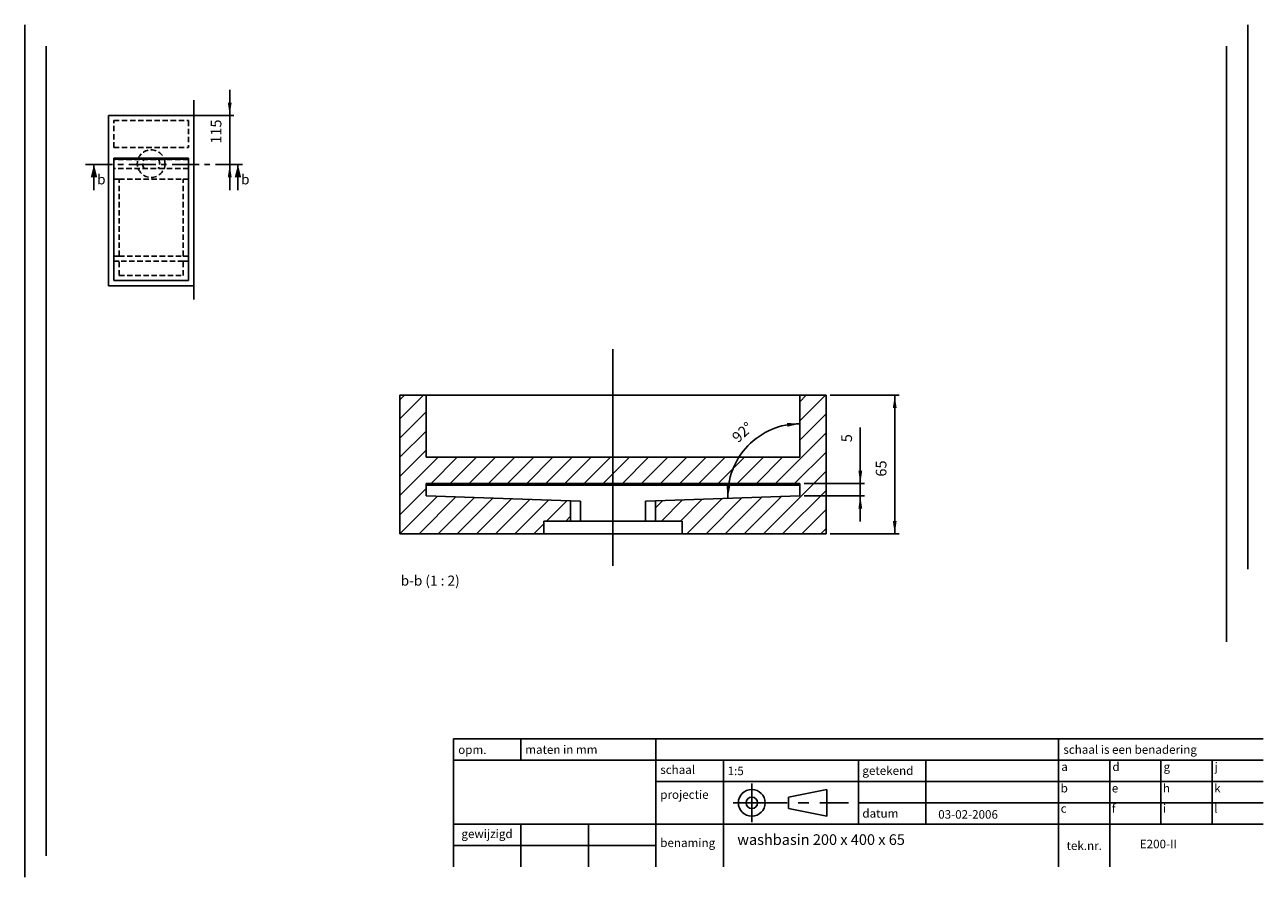
# Model space of a CAD drawing. Extents: x 5 to 296, y 5 to 205.
import ezdxf

# ---------------------------------------------------------------- set-up
doc = ezdxf.new("R2010")
doc.units = 0
doc.header["$PDSIZE"] = -1
for name, pattern in [('CENTER', [10.16, 6.35, -1.27, 1.27, -1.27]), ('CENTERX2', [20.32, 12.7, -2.54, 2.54, -2.54]), ('HIDDEN', [1.905, 1.27, -0.635])]:
    doc.linetypes.add(name, pattern=pattern)
doc.layers.get('0').update_dxf_attribs({"linetype": 'CONTINUOUS'})
doc.layers.get('DEFPOINTS').update_dxf_attribs({"linetype": 'CONTINUOUS'})
doc.layers.add('DUN', color=6, linetype='CONTINUOUS')
doc.layers.add('HARTLIJN', color=1, linetype='CENTERX2')
doc.styles.add('SLDTEXTSTYLE0', font='txt', dxfattribs={"width": 0.75})
doc.dimstyles.new('SLDDIMSTYLE0', dxfattribs={"dimtxt": 2.5, "dimasz": 3, "dimexe": 1, "dimexo": 0.0625, "dimtad": 0, "dimtih": 1, "dimtoh": 1, "dimlfac": 10, "dimzin": 12, "dimtxsty": 'STANDARD', "dimsah": 1, "dimcen": 0.09, "dimclrd": 6, "dimclre": 6, "dimclrt": 6, "dimazin": 3, "dimtfac": 1, "dimtdec": 4, "dimtofl": 0, "dimtmove": 0, "dimatfit": 3, "dimtolj": 1, "dimtzin": 12})
doc.dimstyles.new('SLDDIMSTYLE1', dxfattribs={"dimtxt": 2.5, "dimasz": 3, "dimexe": 1, "dimexo": 0.0625, "dimtad": 0, "dimtih": 1, "dimtoh": 1, "dimlfac": 2, "dimzin": 12, "dimtxsty": 'STANDARD', "dimsah": 1, "dimcen": 0.09, "dimclrd": 6, "dimclre": 6, "dimclrt": 6, "dimazin": 3, "dimtfac": 1, "dimtdec": 4, "dimtofl": 0, "dimtmove": 0, "dimatfit": 3, "dimtolj": 1, "dimtzin": 12})
doc.dimstyles.new('SLDDIMSTYLE2', dxfattribs={"dimtxt": 2.5, "dimasz": 3, "dimexe": 1, "dimexo": 0.0625, "dimtad": 0, "dimtih": 1, "dimtoh": 1, "dimlfac": 2, "dimzin": 12, "dimtxsty": 'STANDARD', "dimsah": 1, "dimcen": 0.09, "dimclrd": 6, "dimclre": 6, "dimclrt": 6, "dimazin": 3, "dimtfac": 1, "dimtdec": 4, "dimtofl": 0, "dimtmove": 0, "dimatfit": 3, "dimtolj": 1, "dimtzin": 12})

# ---------------------------------------------------------------- blocks, each defined once
blk = doc.blocks.new('*D')
at = {"layer": 'DEFPOINTS'}
for p in [(44.66, 183.73), (57.02, 172.23), (193.01, 118.07), (186.86, 97.37), (186.86, 94.47), (193.01, 85.57)]:
    blk.add_point(p, dxfattribs=at)
at = {"layer": 'DEFPOINTS', "color": 7}
for p in [(186.86, 103.12), (186.86, 96.97), (152.96, 93.28), (186.86, 94.47)]:
    blk.add_point(p, dxfattribs=at)
at = {"layer": 'DUN'}
for p, q in [((53.09, 183.73), (53.09, 189.73)), ((25.66, 183.73), (54.09, 183.73)), ((53.09, 172.23), (53.09, 183.73)), ((53.09, 172.23), (53.09, 166.23)), ((194.01, 118.07), (210.13, 118.07)), ((209.13, 118.07), (209.13, 85.57)), ((186.86, 104.12), (186.86, 112.4)), ((201.05, 97.37), (201.05, 110.48)), ((187.86, 97.37), (202.05, 97.37)), ((201.05, 97.37), (201.05, 94.47)), ((187.86, 94.47), (202.05, 94.47)), ((201.05, 94.47), (201.05, 88.47)), ((194.01, 85.57), (210.13, 85.57))]:
    blk.add_line(p, q, dxfattribs=at)
blk.add_arc((186.86, 94.47), 16.93, 90, 182, dxfattribs=at)
for points in [[(53.09, 183.73), (53.54, 186.73), (52.64, 186.73)], [(53.09, 172.23), (52.64, 169.23), (53.54, 169.23)], [(209.13, 118.07), (208.68, 115.07), (209.58, 115.07)], [(186.86, 111.4), (183.84, 111.59), (183.92, 110.69)], [(201.05, 97.37), (201.5, 100.37), (200.6, 100.37)], [(169.94, 93.88), (170.55, 96.85), (169.65, 96.9)], [(201.05, 94.47), (200.6, 91.47), (201.5, 91.47)], [(209.13, 85.57), (209.58, 88.57), (208.68, 88.57)]]:
    blk.add_solid(points, dxfattribs=at)
at = {"layer": 'DUN', "char_height": 2.5, "attachment_point": 7, "style": 'SLDTEXTSTYLE0'}
for s, insert, rotation in [('115', (51.92, 177.09), 90), ('92%%d', (172.89, 106.21), 42.397), ('5', (199.88, 107.06), 90), ('65', (207.96, 98.99), 90)]:
    blk.add_mtext(s, dxfattribs=dict(at, insert=insert, rotation=rotation))

msp = doc.modelspace()

# ---------------------------------------------------------------- linework, layer by layer
at = {"color": 7, "linetype": 'CONTINUOUS'}
for p, q in [((5, 205), (5, 5)), ((292, 77.25), (292, 205)), ((10, 200), (10, 10)), ((287, 60.25), (287, 200)), ((44.6578, 183.7333), (24.6578, 183.7333)), ((24.6578, 183.7333), (24.6578, 143.7333)), ((44.6578, 143.7333), (44.6578, 183.7333)), ((21.241, 166.2333), (21.241, 172.2333)), ((43.4278, 173.7333), (25.8878, 173.7333)), ((25.8878, 173.7333), (25.8878, 144.9633)), ((43.4278, 173.4333), (25.8878, 173.4333)), ((43.4278, 144.9633), (43.4278, 173.7333)), ((55.0227, 166.2333), (55.0227, 172.2333)), ((24.6578, 143.7333), (44.6578, 143.7333)), ((25.8878, 144.9633), (43.4278, 144.9633)), ((93.0147, 117.0032), (94.0838, 118.0723)), ((93.0147, 112.513), (98.5739, 118.0723)), ((93.0147, 85.5723), (93.0147, 118.0723)), ((99.1647, 118.0723), (93.0147, 118.0723)), ((99.1647, 103.5378), (99.1647, 118.0723)), ((186.8647, 118.0723), (99.1647, 118.0723)), ((186.8647, 116.5605), (188.3765, 118.0723)), ((186.8647, 112.0704), (192.8666, 118.0723)), ((186.8647, 118.0723), (186.8647, 103.5378)), ((193.0147, 118.0723), (186.8647, 118.0723)), ((193.0147, 118.0723), (193.0147, 85.5723)), ((93.0147, 108.0229), (99.1647, 114.1729)), ((186.8647, 107.5802), (193.0147, 113.7302)), ((93.0147, 103.5328), (99.1647, 109.6828)), ((181.1473, 97.3727), (193.0147, 109.2401)), ((93.0147, 99.0427), (99.1647, 105.1927)), ((185.6375, 97.3727), (193.0147, 104.75)), ((93.0147, 94.5525), (101.9999, 103.5378)), ((99.1647, 103.5378), (186.8647, 103.5378)), ((100.325, 97.3727), (106.4901, 103.5378)), ((104.8152, 97.3727), (110.9802, 103.5378)), ((109.3053, 97.3727), (115.4703, 103.5378)), ((113.7954, 97.3727), (119.9604, 103.5378)), ((118.2856, 97.3727), (124.4506, 103.5378)), ((122.7757, 97.3727), (128.9407, 103.5378)), ((127.2658, 97.3727), (133.4308, 103.5378)), ((131.7559, 97.3727), (137.921, 103.5378)), ((136.2461, 97.3727), (142.4111, 103.5378)), ((140.7362, 97.3727), (146.9012, 103.5378)), ((145.2263, 97.3727), (151.3913, 103.5378)), ((149.7164, 97.3727), (155.8815, 103.5378)), ((154.2066, 97.3727), (160.3716, 103.5378)), ((158.6967, 97.3727), (164.8617, 103.5378)), ((163.1868, 97.3727), (169.3519, 103.5378)), ((167.677, 97.3727), (173.842, 103.5378)), ((172.1671, 97.3727), (178.3321, 103.5378)), ((176.6572, 97.3727), (182.8222, 103.5378)), ((178.3271, 85.5723), (193.0147, 100.2598)), ((93.0147, 90.0624), (99.1647, 96.2124)), ((99.1647, 97.3727), (186.8647, 97.3727)), ((99.1647, 94.4682), (99.1647, 97.3727)), ((186.8647, 96.9682), (99.1647, 96.9682)), ((186.8647, 97.3727), (186.8647, 94.4682)), ((93.0147, 85.5723), (101.818, 94.3755)), ((97.5048, 85.5723), (106.1566, 94.224)), ((99.1647, 94.4682), (133.0648, 93.2844)), ((101.995, 85.5723), (110.4952, 94.0725)), ((106.4851, 85.5723), (114.8338, 93.921)), ((110.9752, 85.5723), (119.1725, 93.7695)), ((115.4653, 85.5723), (123.5111, 93.618)), ((119.9555, 85.5723), (127.8497, 93.4665)), ((127.4456, 88.5723), (132.1883, 93.315)), ((133.0648, 93.2844), (133.0648, 88.5723)), ((133.0648, 93.2844), (135.4154, 93.2023)), ((135.4154, 93.2023), (135.4154, 88.5723)), ((150.614, 93.2023), (152.9646, 93.2844)), ((150.614, 93.2023), (150.614, 88.5723)), ((152.9646, 93.2844), (186.8647, 94.4682)), ((152.9646, 91.6406), (154.6678, 93.3439)), ((152.9646, 88.5723), (152.9646, 93.2844)), ((154.3864, 88.5723), (159.3204, 93.5063)), ((158.8765, 88.5723), (163.973, 93.6688)), ((160.3666, 85.5723), (168.6256, 93.8313)), ((164.8568, 85.5723), (173.2782, 93.9937)), ((169.3469, 85.5723), (177.9308, 94.1562)), ((173.837, 85.5723), (182.5834, 94.3187)), ((182.8173, 85.5723), (193.0147, 95.7697)), ((187.3074, 85.5723), (193.0147, 91.2796)), ((124.4456, 85.5723), (126.7955, 87.9222)), ((126.7955, 88.5723), (133.0648, 88.5723)), ((126.7955, 88.5723), (126.7955, 85.5723)), ((131.9357, 88.5723), (133.0648, 89.7014)), ((133.0648, 88.5723), (135.4154, 88.5723)), ((135.4154, 88.5723), (150.614, 88.5723)), ((150.614, 88.5723), (152.9646, 88.5723)), ((152.9646, 88.5723), (159.2339, 88.5723)), ((159.2339, 85.5723), (159.2339, 88.5723)), ((126.7955, 85.5723), (93.0147, 85.5723)), ((126.7955, 85.5723), (159.2339, 85.5723)), ((193.0147, 85.5723), (159.2339, 85.5723)), ((191.7975, 85.5723), (193.0147, 86.7895))]:
    msp.add_line(p, q, dxfattribs=at)
at = {"color": 9, "linetype": 'HIDDEN'}
for p, q in [((25.8878, 182.5033), (43.4278, 182.5033)), ((25.8878, 176.1933), (25.8878, 182.5033)), ((43.4278, 182.5033), (43.4278, 176.1933)), ((25.8878, 176.1933), (43.4278, 176.1933)), ((43.4278, 173.3903), (25.8878, 173.3903)), ((43.4278, 171.2733), (25.8878, 171.2733)), ((27.1178, 168.8133), (25.8878, 168.8133)), ((27.1178, 150.7333), (27.1178, 168.8133)), ((27.1178, 168.8133), (42.1978, 168.8133)), ((42.1978, 150.7333), (42.1978, 168.8133)), ((42.1978, 168.8133), (43.4278, 168.8133)), ((27.1178, 150.7333), (25.8878, 150.7333)), ((25.8878, 149.5033), (27.1178, 149.5033)), ((27.1178, 150.7333), (42.1978, 150.7333)), ((27.1178, 146.1933), (27.1178, 149.5033)), ((42.1978, 149.5033), (27.1178, 149.5033)), ((42.1978, 150.7333), (43.4278, 150.7333)), ((42.1978, 146.1933), (42.1978, 149.5033)), ((43.4278, 149.5033), (42.1978, 149.5033)), ((27.1178, 146.1933), (42.1978, 146.1933))]:
    msp.add_line(p, q, dxfattribs=at)
at = {"color": 7, "linetype": 'CENTER'}
msp.add_line((19.241, 172.2333), (57.0227, 172.2333), dxfattribs=at)
at = {"color": 9, "linetype": 'HIDDEN', "flags": 128}
for points in [[(33.0285, 171.2733), (32.8894, 171.4989), (32.7814, 171.741), (32.7063, 171.9952), (32.6655, 172.2571), (32.6597, 172.5221), (32.689, 172.7855), (32.7529, 173.0428), (32.8502, 173.2893), (32.9257, 173.4333)], [(36.3898, 173.4333), (36.4653, 173.2893), (36.5626, 173.0428), (36.6265, 172.7855), (36.6558, 172.5221), (36.65, 172.2571), (36.6092, 171.9952), (36.5341, 171.741), (36.4261, 171.4989), (36.287, 171.2733)]]:
    msp.add_lwpolyline(points, dxfattribs=at)
at = {"color": 7, "linetype": 'CONTINUOUS', "flags": 128}
for points in [[(32.9257, 173.4333), (32.9793, 173.5209), (33.1379, 173.7333)], [(36.1776, 173.7333), (36.3362, 173.5209), (36.3898, 173.4333)]]:
    msp.add_lwpolyline(points, dxfattribs=at)
at = {"color": 9, "linetype": 'HIDDEN'}
msp.add_circle((34.6578, 172.4333), 3.25, dxfattribs=at)
at = {"color": 7, "linetype": 'CONTINUOUS'}
for points in [[(21.241, 172.2333), (20.491, 169.2333), (21.991, 169.2333)], [(55.0227, 172.2333), (54.2727, 169.2333), (55.7727, 169.2333)]]:
    msp.add_solid(points, dxfattribs=at)
at = {"layer": 'DUN', "linetype": 'CONTINUOUS'}
msp.add_line((44.6578, 187.2928), (44.6578, 140.5809), dxfattribs=at)
at = {"layer": 'DUN'}
for p, q in [((143.0147, 128.9282), (143.0147, 78.0947)), ((105.5929, 37.4529), (295.5929, 37.4529)), ((105.5929, 37.4529), (105.5929, 7.4529)), ((121.4259, 37.4529), (121.4259, 32.4529)), ((153.0929, 37.4529), (153.0929, 7.4529)), ((247.5929, 37.4529), (247.5929, 7.4529)), ((105.5929, 32.4529), (295.5929, 32.4529)), ((168.9259, 32.4529), (168.9259, 7.4529)), ((200.5929, 32.4529), (200.5929, 17.4529)), ((216.4259, 32.4529), (216.4259, 17.4529)), ((259.5929, 32.4529), (259.5929, 7.4529)), ((271.5929, 32.4529), (271.5929, 17.4529)), ((283.5929, 32.4529), (283.5929, 17.4529)), ((153.0929, 27.4529), (295.5929, 27.4529)), ((184.1981, 23.8029), (193.1981, 25.6029)), ((184.1981, 22.4529), (184.1981, 23.8029)), ((193.1981, 25.6029), (193.1981, 19.3029)), ((184.1981, 22.4529), (184.1981, 21.1029)), ((193.1981, 19.3029), (184.1981, 21.1029)), ((295.5929, 22.4529), (200.5929, 22.4529)), ((105.5929, 17.4529), (295.5929, 17.4529)), ((121.4259, 17.4529), (121.4259, 7.4529)), ((137.2599, 17.4529), (137.2599, 7.4529)), ((105.5929, 12.4529), (153.0929, 12.4529))]:
    msp.add_line(p, q, dxfattribs=at)
for radius in [3.15, 1.35]:
    msp.add_circle((175.5929, 22.4529), radius, dxfattribs=at)
at = {"layer": 'HARTLIJN'}
for p, q in [((175.5929, 27.0196), (175.5929, 17.8861)), ((171.2057, 22.4529), (198.2649, 22.4529))]:
    msp.add_line(p, q, dxfattribs=at)

# ---------------------------------------------------------------- texts
at = {"color": 7, "char_height": 2.35, "attachment_point": 1}
for insert in [(21.9738, 169.8969), (55.7554, 169.8969)]:
    msp.add_mtext('b', dxfattribs=dict(at, insert=insert))
at = {"layer": 'DUN', "style": 'SLDTEXTSTYLE0'}
for s, insert, char_height, attachment_point in [('b-b (1 : 2)', (100.1328, 75.7637), 2.35, 2), ('opm.', (106.6965, 35.9186), 2, 1), ('maten in mm', (122.4259, 35.9529), 2, 1), ('schaal is een benadering', (248.697, 35.9525), 2, 1), ('d', (260.2032, 31.9197), 2, 1), ('j', (284.2032, 31.9197), 2, 1), ('schaal', (154.1165, 31.2232), 2, 1), ('1:5', (169.9259, 30.9529), 2, 1), ('getekend', (201.5366, 31.0098), 2, 1), ('a', (248.2032, 31.9197), 2, 1), ('g', (272.2032, 31.9197), 2, 1), ('b', (248.0673, 26.8934), 2, 1), ('e', (260.0673, 26.8934), 2, 1), ('h', (272.0673, 26.8934), 2, 1), ('k', (284.0673, 26.8934), 2, 1), ('projectie', (154.1165, 25.3875), 2, 1), ('datum', (201.5366, 20.9787), 2, 1), ('03-02-2006', (219.3338, 20.7411), 2, 1), ('c', (248.0673, 22.1388), 2, 1), ('f', (260.0673, 22.1388), 2, 1), ('i', (272.0673, 22.1388), 2, 1), ('l', (284.0673, 22.1388), 2, 1), ('gewijzigd', (107.4569, 16.1824), 2, 1), ('washbasin 200 x 400 x 65', (172.1892, 15.0757), 2.5, 1), ('benaming', (154.1165, 14.0759), 2, 1), ('tek.nr.', (249.4494, 13.4021), 2, 1), ('E200-II', (266.6317, 13.7927), 2, 1)]:
    msp.add_mtext(s, dxfattribs=dict(at, insert=insert, char_height=char_height, attachment_point=attachment_point))

# ---------------------------------------------------------------- dimensions: what is measured, and where the dimension line sits
at = {"layer": 'DUN'}
for base, p1, p2, dimstyle, middle in [((53.0858, 183.7333), (57.0227, 172.2333), (44.6578, 183.7333), 'SLDDIMSTYLE0', (53.0858, 179.8376)), ((209.1302, 85.5723), (193.0147, 118.0723), (193.0147, 85.5723), 'SLDDIMSTYLE1', (209.1302, 100.818))]:
    dim = msp.add_linear_dim(base=base, p1=p1, p2=p2, angle=90, dimstyle=dimstyle, dxfattribs=at)
    dim.commit()
    dim.dimension.update_dxf_attribs({"geometry": '*D', "text_midpoint": middle, "dimtype": 160})
dim = msp.add_linear_dim(base=(201.0451, 94.4682), p1=(186.8647, 97.3727), p2=(186.8647, 94.4682), angle=90, text='5', dimstyle='SLDDIMSTYLE1', dxfattribs=at)
dim.commit()
dim.dimension.update_dxf_attribs({"geometry": '*D', "text_midpoint": (201.0451, 107.9736), "dimtype": 160})
dim = msp.add_angular_dim_2l(base=(180.2484, 110.0552), line1=((152.9646, 93.2844), (186.8647, 94.4682)), line2=((186.8647, 96.9682), (186.8647, 103.1182)), dimstyle='SLDDIMSTYLE2', dxfattribs=at)
dim.commit()
dim.dimension.update_dxf_attribs({"geometry": '*D', "text_midpoint": (174.6841, 106.2309), "dimtype": 162})

doc.saveas('drawing.dxf')
